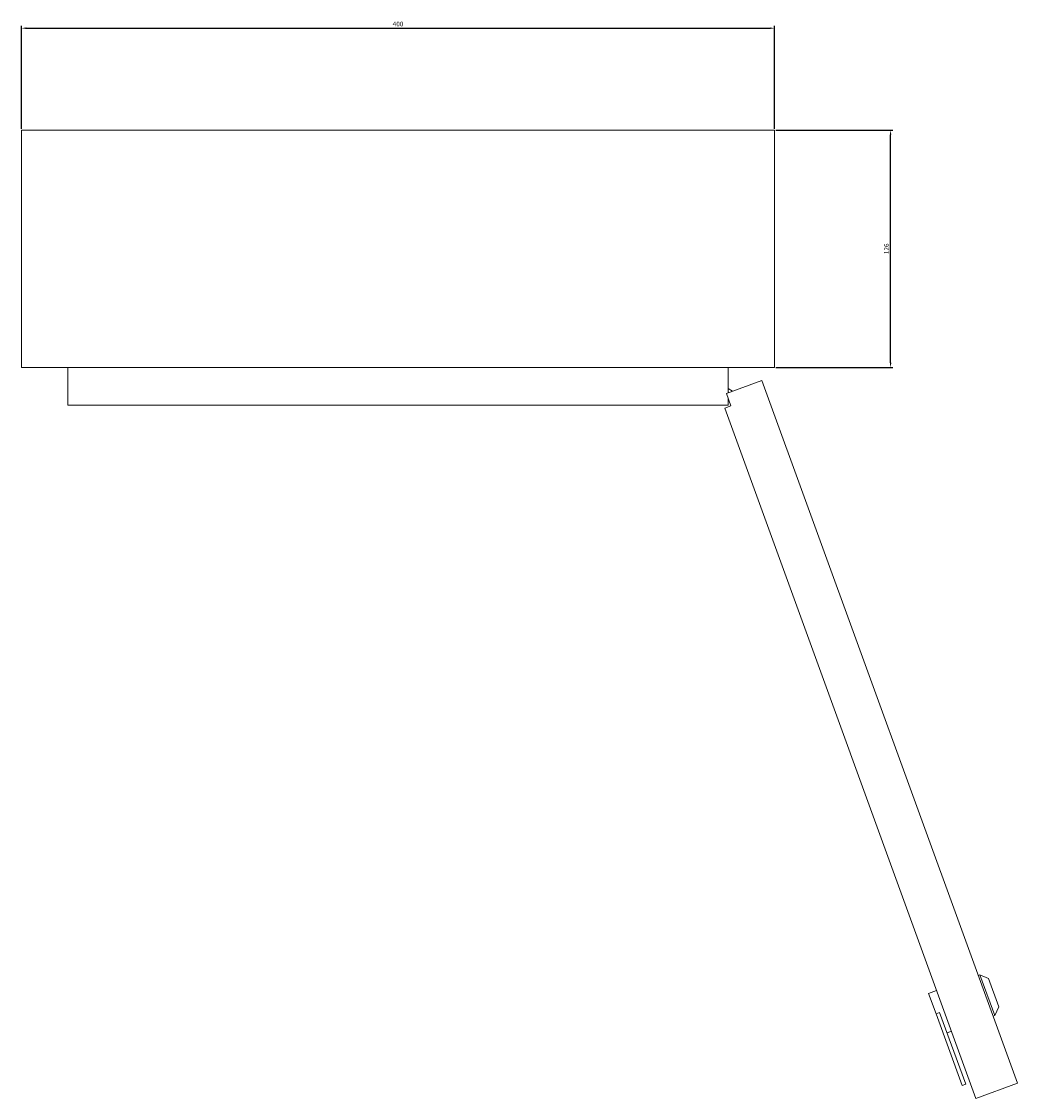
# Model space of a CAD drawing. Units: millimetres. Extents: x -258 to 1041, y -923 to 191.
# Drawn here: x -202 to 327, y -923 to -352 of the extents above; entities that cross this region are included whole.
import ezdxf

# ---------------------------------------------------------------- set-up
doc = ezdxf.new("R2010")
doc.units = ezdxf.units.MM
doc.styles.get("Standard").update_dxf_attribs({"font": 'arial.ttf'})
doc.dimstyles.new('ISO-25', dxfattribs={"dimtxt": 2.5, "dimasz": 2.5, "dimexe": 1.25, "dimexo": 0.625, "dimtad": 1, "dimtxsty": 'Standard', "dimcen": 2.5, "dimadec": 0, "dimazin": 0, "dimtfac": 1, "dimtmove": 0, "dimatfit": 3, "dimfxl": 1, "dimarcsym": 0})

# ---------------------------------------------------------------- blocks, each defined once
blk = doc.blocks.new('A$C3F0B7057')
at = {"color": 0, "linetype": 'Continuous', "lineweight": 0}
for p, q in [((-2948.61, 1159), (-2948.61, 1033)), ((-2548.61, 1159), (-2948.61, 1159)), ((-2548.61, 1033), (-2548.61, 1159)), ((-2948.61, 1033), (-2548.61, 1033)), ((-2924.01, 1013), (-2924.01, 1033)), ((-2573.21, 1019.56), (-2573.21, 1033)), ((-2574.15, 1019.22), (-2555.36, 1026.06)), ((-2555.36, 1026.06), (-2419.57, 653)), ((-2571.76, 1012.64), (-2574.15, 1019.22)), ((-2571, 1020.37), (-2573.21, 1021.78)), ((-2573.21, 1020), (-2572.78, 1019.72)), ((-2573.21, 1013), (-2924.01, 1013)), ((-2575.05, 1011.45), (-2571.76, 1012.64)), ((-2573.21, 1013), (-2573.21, 1016.63)), ((-2575.05, 1011.45), (-2441.66, 644.97)), ((-2440.44, 710.32), (-2439.5, 710.67)), ((-2435.01, 708.58), (-2439.5, 710.67)), ((-2439.5, 710.67), (-2431.63, 689.05)), ((-2429.54, 693.54), (-2435.01, 708.58)), ((-2466.75, 700.75), (-2462.52, 702.29)), ((-2466.75, 700.75), (-2462.82, 689.94)), ((-2429.54, 693.54), (-2431.63, 689.05)), ((-2462.82, 689.94), (-2460.94, 690.63)), ((-2462.82, 689.94), (-2448.93, 651.79)), ((-2460.94, 690.63), (-2447.05, 652.47)), ((-2432.57, 688.71), (-2431.63, 689.05)), ((-2457, 679.82), (-2454.65, 680.67)), ((-2448.93, 651.79), (-2447.05, 652.47)), ((-2441.66, 644.97), (-2419.57, 653))]:
    blk.add_line(p, q, dxfattribs=at)
blk = doc.blocks.new('*D8')
at = {"color": 0, "lineweight": -2, "transparency": 16777216}
for p, q in [((-201.76, -408.61), (-201.76, -353.9)), ((198.24, -408.61), (198.24, -353.9)), ((-199.26, -355.15), (195.74, -355.15))]:
    blk.add_line(p, q, dxfattribs=at)
at = {"color": 0, "transparency": 16777216}
for points in [[(-199.26, -354.73), (-199.26, -355.56), (-201.76, -355.15)], [(195.74, -354.73), (195.74, -355.56), (198.24, -355.15)]]:
    blk.add_solid(points, dxfattribs=at)
at = {"layer": 'Defpoints', "color": 0, "transparency": 16777216}
for p in [(198.24, -355.15), (-201.76, -409.23), (198.24, -409.23)]:
    blk.add_point(p, dxfattribs=at)
at = {"color": 0, "transparency": 16777216, "insert": (-1.76, -353.25), "char_height": 2.5, "attachment_point": 5}
blk.add_mtext('400', dxfattribs=at)
blk = doc.blocks.new('*D9')
at = {"color": 0, "lineweight": -2, "transparency": 16777216}
for p, q in [((198.87, -409.23), (261.12, -409.23)), ((259.87, -532.73), (259.87, -411.73)), ((198.87, -535.23), (261.12, -535.23))]:
    blk.add_line(p, q, dxfattribs=at)
at = {"color": 0, "transparency": 16777216}
for points in [[(259.45, -411.73), (260.29, -411.73), (259.87, -409.23)], [(259.45, -532.73), (260.29, -532.73), (259.87, -535.23)]]:
    blk.add_solid(points, dxfattribs=at)
at = {"layer": 'Defpoints', "color": 0, "transparency": 16777216}
for p in [(198.24, -409.23), (259.87, -409.23), (198.24, -535.23)]:
    blk.add_point(p, dxfattribs=at)
at = {"color": 0, "transparency": 16777216, "insert": (257.97, -472.23), "char_height": 2.5, "attachment_point": 5, "rotation": 90}
blk.add_mtext('126', dxfattribs=at)

msp = doc.modelspace()

# ---------------------------------------------------------------- block references
msp.add_blockref('A$C3F0B7057', (2746.847, -1568.229))

# ---------------------------------------------------------------- dimensions: what is measured, and where the dimension line sits
at = {"color": 8}
dim = msp.add_linear_dim(base=(198.24, -355.148), p1=(-201.76, -409.234), p2=(198.24, -409.234), dimstyle='ISO-25', dxfattribs=at)
dim.commit()
dim.dimension.update_dxf_attribs({"geometry": '*D8', "text_midpoint": (-1.76, -353.247)})
dim = msp.add_linear_dim(base=(259.872, -409.234), p1=(198.24, -535.234), p2=(198.24, -409.234), angle=90, dimstyle='ISO-25', dxfattribs=at)
dim.commit()
dim.dimension.update_dxf_attribs({"geometry": '*D9', "text_midpoint": (257.97, -472.234)})

doc.saveas('drawing.dxf')
